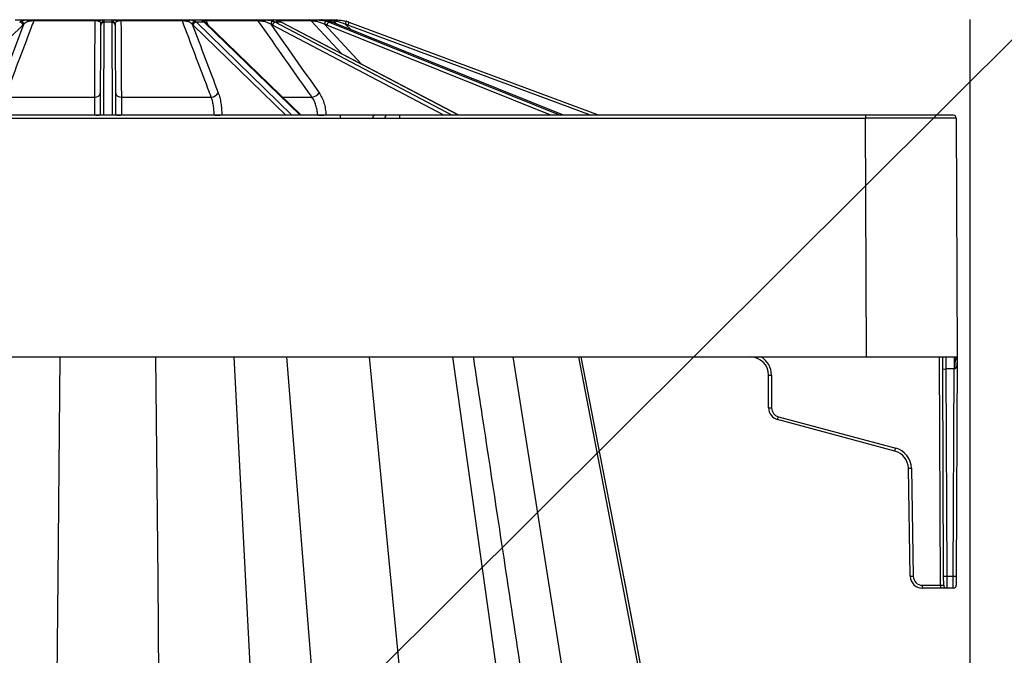
# Model space of a CAD drawing. Units: inches. Extents: x 7170 to 57908, y -7170 to 43748.
# Drawn here: x 36163 to 36483, y 999 to 1206 of the extents above; entities that cross this region are included whole.
import ezdxf
from ezdxf import colors
from ezdxf.entities.mleader import LeaderData, LeaderLine
from ezdxf.math import Vec2, Vec3

# ---------------------------------------------------------------- set-up
doc = ezdxf.new("R2010")
doc.units = ezdxf.units.IN
doc.header["$LTSCALE"] = 0.25
doc.header["$MEASUREMENT"] = 0
doc.layers.add('300', color=7, linetype='Continuous')
doc.layers.add('Text', color=7, linetype='Continuous')
doc.layers.add('Dims', color=7, linetype='Continuous', lineweight=30)
doc.layers.add('Geotextile', color=7, linetype='Continuous', true_color=0x3e5d76)
doc.styles.add('Annotative', font='arial.ttf', dxfattribs={"height": 0.09375})
doc.styles.get("Standard").update_dxf_attribs({"font": 'arial.ttf'})
doc.dimstyles.new('FABS Annotative', dxfattribs={"dimscale": 128, "dimtxt": 0.09375, "dimasz": 0.09375, "dimexe": 0.09375, "dimexo": 0.09375, "dimgap": 0.09375, "dimtad": 0, "dimdec": 3, "dimzin": 3, "dimdsep": 46, "dimlunit": 5, "dimtxsty": 'Annotative', "dimcen": 0, "dimdle": 0.125, "dimclrd": 256, "dimclre": 256, "dimclrt": 256, "dimazin": 2, "dimtfac": 1, "dimtdec": 3, "dimtofl": 0, "dimtmove": 0, "dimatfit": 3, "dimfxl": 1, "dimfrac": 2, "dimtolj": 1, "dimtzin": 0, "dimlwd": -1, "dimlwe": -1, "dimarcsym": 2})

# ---------------------------------------------------------------- blocks, each defined once
blk = doc.blocks.new('*D197')
at = {"layer": 'Defpoints', "color": 0, "transparency": 16777216}
for p in [(7765.03, 6667.32), (56379.77, 6667.32), (56360.72, -7170.21)]:
    blk.add_point(p, dxfattribs=at)
at = {"layer": 'Dims', "transparency": 16777216}
for p, q in [((7766.53, 6667.32), (56381.27, 6667.32)), ((56379.77, 6665.82), (56379.77, -245.07)), ((56379.77, -7168.71), (56379.77, -257.81)), ((56362.22, -7170.21), (56381.27, -7170.21))]:
    blk.add_line(p, q, dxfattribs=at)
for points in [[(56379.52, 6665.82), (56380.02, 6665.82), (56379.77, 6667.32)], [(56379.52, -7168.71), (56380.02, -7168.71), (56379.77, -7170.21)]]:
    blk.add_solid(points, dxfattribs=at)
at = {"layer": 'Dims', "transparency": 16777216, "insert": (56379.77, -251.44), "char_height": 1.5, "attachment_point": 5, "rotation": 90, "style": 'Annotative'}
blk.add_mtext('\\A1;13837 1/2"', dxfattribs=at)

msp = doc.modelspace()

# ---------------------------------------------------------------- linework, layer by layer
at = {"layer": '300'}
for p, q in [((36163.7411, 1204.2213), (36133.6129, 1174.8679)), ((36155.5844, 1182.1216), (36164.0661, 1204.4982)), ((36161.2335, 1205.879), (36164.8233, 1205.879)), ((36187.2718, 1205.5906), (36167.2822, 1205.5906)), ((36167.5114, 1205.879), (36187.3116, 1205.879)), ((36189.0209, 1174.8679), (36189.149, 1204.2213)), ((36189.149, 1204.2213), (36189.1502, 1204.4982)), ((36189.5394, 1205.879), (36193.4248, 1205.879)), ((36190.1334, 1205.1399), (36190.0014, 1174.8679)), ((36190.1347, 1205.442), (36190.1334, 1205.1399)), ((36192.8307, 1205.1399), (36190.1334, 1205.1399)), ((36192.8307, 1205.1399), (36192.8295, 1205.442)), ((36192.9628, 1174.8679), (36192.8307, 1205.1399)), ((36193.814, 1204.4982), (36193.8152, 1204.2213)), ((36193.8152, 1204.2213), (36193.9433, 1174.8679)), ((36195.6525, 1205.879), (36215.4528, 1205.879)), ((36215.682, 1205.5906), (36195.6924, 1205.5906)), ((36218.1409, 1205.879), (36221.7306, 1205.879)), ((36249.3513, 1174.8679), (36219.2231, 1204.2213)), ((36220.2638, 1205.1399), (36251.3349, 1174.8679)), ((36222.7557, 1205.1399), (36220.2638, 1205.1399)), ((36254.0709, 1174.8679), (36222.7557, 1205.1399)), ((36223.1588, 1205.879), (36239.9447, 1205.879)), ((36254.4015, 1174.8679), (36223.3088, 1204.9248)), ((36240.4079, 1205.5906), (36223.4616, 1205.5906)), ((36223.4616, 1205.5906), (36223.9669, 1204.2887)), ((36242.6839, 1205.879), (36245.4314, 1205.879)), ((36300.8717, 1174.8679), (36245.0738, 1204.2213)), ((36246.0123, 1205.1399), (36303.5563, 1174.8679)), ((36247.9196, 1205.1399), (36246.0123, 1205.1399)), ((36246.2029, 1205.879), (36257.0585, 1205.879)), ((36257.6854, 1205.5906), (36246.3622, 1205.5906)), ((36305.6504, 1174.8679), (36247.9196, 1205.1399)), ((36305.768, 1174.8679), (36248.1344, 1205.0889)), ((36267.5402, 1194.9132), (36257.6854, 1205.5906)), ((36259.4319, 1205.879), (36260.9188, 1205.879)), ((36261.8141, 1205.879), (36264.189, 1205.879)), ((36261.9791, 1204.4982), (36273.9115, 1191.5723)), ((36335.7385, 1174.8679), (36262.7657, 1204.2213)), ((36264.884, 1205.5906), (36263.1354, 1205.5906)), ((36263.4591, 1205.1399), (36338.7155, 1174.8679)), ((36264.4913, 1205.1399), (36263.4591, 1205.1399)), ((36339.8488, 1174.8679), (36264.4913, 1205.1399)), ((36264.4913, 1205.1399), (36264.5417, 1205.1306)), ((36339.8758, 1174.8679), (36264.5417, 1205.1306)), ((36265.8848, 1204.591), (36264.884, 1205.5906)), ((36268.7534, 1204.4982), (36270.5273, 1202.726)), ((36348.6436, 1174.8679), (36269.6054, 1204.2213)), ((36269.9481, 1205.1399), (36351.4597, 1174.8679)), ((36157.8791, 1180.7379), (36187.145, 1180.7379)), ((36195.8192, 1180.7379), (36225.0851, 1180.7379)), ((36248.3293, 1180.7379), (36257.9095, 1180.7379)), ((36466.7965, 1174.8679), (35286.1019, 1174.8679)), ((36228.5483, 1174.9281), (36228.5489, 1174.8679)), ((36262.4325, 1174.9281), (36262.4338, 1174.8679)), ((36267.1237, 1174.8679), (36267.1237, 1173.8878)), ((36286.4489, 1174.8679), (36286.4489, 1173.8878)), ((36438.2469, 1174.8679), (36438.2469, 1173.8878)), ((35314.6515, 1173.8878), (36438.2469, 1173.8878)), ((36438.5863, 1096.1097), (36438.2469, 1173.8878)), ((36467.781, 1173.8878), (36468.1204, 1096.1097)), ((35284.778, 1096.1097), (36468.1204, 1096.1097)), ((36175.2054, 1023.9948), (36175.8865, 1096.1097)), ((36207.7588, 1023.9948), (36207.0777, 1096.1097)), ((36239.5625, 960.2003), (36232.5804, 1096.1097)), ((36260.5955, 960.2003), (36249.6706, 1096.1097)), ((36293.6407, 920.8209), (36276.6829, 1096.1097)), ((36328.256, 921.6137), (36303.7647, 1096.1097)), ((36351.1749, 920.8209), (36323.4586, 1096.1097)), ((36378.3187, 921.6137), (36344.863, 1096.1097)), ((36359.5672, 1023.9948), (36345.6443, 1096.1097)), ((36359.5672, 1023.9948), (36345.6444, 1096.1097)), ((36462.7097, 1021.7773), (36462.3853, 1096.1097)), ((36463.3869, 1092.189), (36463.3698, 1096.1097)), ((36464.35, 1096.1097), (36464.3714, 1092.189)), ((36467.1188, 1096.1097), (36467.1188, 1092.189)), ((36468.1204, 1096.1097), (36467.8089, 1024.7179)), ((36463.6813, 1024.7179), (36463.3869, 1092.189)), ((36467.1188, 1092.189), (36464.3714, 1092.189)), ((36464.3714, 1092.189), (36464.6658, 1024.7179)), ((36466.8244, 1024.7179), (36467.1188, 1092.189)), ((36406.663, 1079.4974), (36406.6162, 1090.2286)), ((36407.6006, 1090.2286), (36407.6474, 1079.4974)), ((36447.8018, 1065.4698), (36409.5816, 1075.7108)), ((36409.8364, 1076.6575), (36448.0566, 1066.4164)), ((36452.7934, 1024.6663), (36452.179, 1059.8673)), ((36453.1633, 1059.8802), (36453.7777, 1024.6792)), ((36174.6029, 960.2003), (36175.2054, 1023.9948)), ((36208.3613, 960.2003), (36207.7588, 1023.9948)), ((36379.486, 920.8209), (36359.5623, 1024.0176)), ((36379.4866, 920.8209), (36359.5672, 1023.9948)), ((36379.4866, 920.8209), (36359.5672, 1023.9948)), ((36463.6941, 1021.7773), (36463.6813, 1024.7179)), ((36464.6658, 1024.7179), (36466.8244, 1024.7179)), ((36464.6658, 1024.7179), (36464.6786, 1020.7972)), ((36466.8116, 1020.7972), (36466.8244, 1024.7179)), ((36467.8089, 1024.7179), (36467.796, 1021.7773)), ((36456.7307, 1021.7773), (36462.7097, 1021.7773)), ((36456.7307, 1021.7773), (36456.7307, 1020.7972)), ((36466.8116, 1020.7972), (36456.7307, 1020.7972)), ((36462.7097, 1021.7773), (36462.7097, 1020.7972))]:
    msp.add_line(p, q, dxfattribs=at)
at = {"layer": '300', "flags": 128}
msp.add_lwpolyline([(36247.9196, 1205.1399), (36248.0502, 1205.1224), (36248.1344, 1205.0889)], dxfattribs=at)
at = {"layer": '300'}
for centre, radius, start, end in [((36162.6675, 1204.0538), 1.0867, 8.870822, 88.26115), ((36163.0158, 1204.3865), 1.0562, 6.070263, 87.872666), ((36164.7175, 1205.2093), 0.678, 9.219728, 81.022791), ((36167.6266, 1205.5522), 0.3465, 109.425161, 173.631018), ((36188.0521, 1205.6297), 0.7813, 161.392052, 182.865297), ((36189.5677, 1205.0117), 0.8678, 91.870465, 159.337525), ((36190.1032, 1204.1855), 0.9549, 88.18425, 177.850672), ((36190.1165, 1204.4755), 0.9666, 88.925327, 178.656036), ((36192.8477, 1204.4755), 0.9666, 1.343964, 91.074673), ((36192.861, 1204.1855), 0.9549, 2.149328, 91.81575), ((36193.3965, 1205.0117), 0.8678, 20.662475, 88.129535), ((36194.9121, 1205.6297), 0.7813, 357.134703, 18.607948), ((36215.3376, 1205.5522), 0.3465, 6.368982, 70.574839), ((36218.2467, 1205.2093), 0.678, 98.977209, 170.780272), ((36219.9484, 1204.3865), 1.0562, 92.127334, 173.929737), ((36220.2967, 1204.0538), 1.0867, 91.73885, 171.129178), ((36221.7304, 1204.9022), 0.9767, 53.1813, 89.982855), ((36222.4052, 1204.635), 0.807, 54.192663, 90.442482), ((36222.7691, 1204.3555), 0.7845, 46.527399, 90.974968), ((36223.0795, 1205.4926), 0.3945, 14.396099, 78.403227), ((36239.9091, 1205.3055), 0.5746, 29.753183, 86.446168), ((36243.0385, 1205.3766), 0.6149, 125.210455, 185.47766), ((36245.5476, 1204.3769), 1.0822, 100.200429, 173.563648), ((36246.2044, 1204.0049), 1.1511, 99.607816, 169.165006), ((36257.0496, 1205.0341), 0.845, 41.200471, 89.393923), ((36258.3048, 1205.4157), 1.2187, 355.397911, 22.345324), ((36260.2456, 1204.9744), 0.9046, 42.939215, 89.690856), ((36263.1792, 1204.3842), 1.2055, 118.66459, 174.574383), ((36264.0439, 1203.9775), 1.3012, 116.705779, 169.199994), ((36264.1888, 1204.8969), 0.9821, 44.941574, 89.991848), ((36265.6504, 1205.3036), 0.6043, 1.354388, 72.196766), ((36469.259, 1148.6453), 208.1395, 164.164419, 164.434284), ((36265.8352, 1194.0696), 10.8293, 69.625895, 74.367004), ((36265.8352, 1194.0653), 11.8137, 69.625895, 74.367004), ((36420.7393, 1148.3536), 161.1294, 159.364182, 159.71282), ((36187.3509, 1182.4607), 1.7351, 263.1831, 348.728397), ((36195.6132, 1182.4607), 1.7351, 191.271603, 276.8169), ((36225.0975, 1183.3119), 2.574, 269.724407, 332.455886), ((36257.512, 1184.0654), 3.3512, 276.811278, 324.545594), ((36187.7865, 1186.6667), 11.8033, 268.395367, 276.004322), ((36195.1777, 1186.6667), 11.8033, 263.995678, 271.604633), ((36226.4959, 1209.7882), 34.9205, 269.785711, 273.369502), ((36259.7144, 1235.8219), 60.9545, 270.234597, 272.55584), ((36278.5718, 1173.9456), 0.925, 94.379249, 183.586449), ((36282.5505, 1173.9456), 0.925, 94.379249, 183.586449), ((36466.7965, 1173.8835), 0.9845, 0.25, 90), ((36400.7093, 1090.2028), 5.9069, 0.25, 90), ((36400.7093, 1090.1986), 6.8913, 0.25, 59.066688), ((36463.8791, 1148.5963), 56.4095, 269.500025, 270.499975), ((36407.1084, 1146.6359), 56.4095, 269.500025, 270.499975), ((36407.1552, 1135.9047), 56.4095, 269.500025, 270.499975), ((36410.6009, 1079.5146), 3.9379, 180.25, 255), ((36410.6009, 1079.5103), 2.9534, 180.25, 255), ((36200.4527, 1132.5087), 216.7047, 344.805424, 345.064619), ((36238.6729, 1122.2676), 216.7047, 344.805424, 345.064619), ((36446.273, 1059.7642), 5.9069, 1, 75), ((36446.273, 1059.7599), 6.8913, 1, 75), ((36451.9327, 1116.2799), 56.4132, 270.250108, 271.249935), ((36452.5472, 1081.079), 56.4132, 270.250108, 271.249935), ((36456.7307, 1024.7351), 3.9379, 181, 270), ((36456.7307, 1024.7308), 2.9534, 181, 270), ((36464.1735, 1081.1252), 56.4095, 269.500025, 270.499975), ((36467.3166, 1081.1252), 56.4095, 269.500025, 270.499975), ((36464.6786, 1021.7816), 0.9845, 180.25, 270), ((36466.8116, 1021.7816), 0.9845, 270, 359.75)]:
    msp.add_arc(centre, radius, start, end, dxfattribs=at)
for centre, major_axis, ratio, start_param, end_param in [((36164.3153, 1194.0653), (-0.0511, 11.8137), 0.38267731, 0.27119053, 0.3539385), ((36165.2248, 1194.0696), (-0.0511, 10.8292), 0.38267615, 0.27103993, 0.3537879), ((36217.7393, 1194.0696), (0.0511, 10.8292), 0.38267615, 5.92939741, 6.01214538), ((36218.6489, 1194.0653), (0.0511, 11.8137), 0.38267731, 5.92924681, 6.01199477), ((36221.2227, 1194.0653), (-0.0511, 11.8137), 0.38267731, 5.92593338, 6.00868135), ((36242.3766, 1194.0696), (0.0668, 10.8292), 0.70709332, 5.93195325, 6.01470122), ((36243.0727, 1194.0653), (0.0668, 11.8136), 0.70709547, 5.93158968, 6.01433765), ((36245.0426, 1194.0653), (-0.0668, 11.8136), 0.70709547, 5.9235905, 6.00633847), ((36259.2656, 1194.0696), (0.1235, 10.8287), 0.92386195, 5.9381224, 6.02087036), ((36259.6423, 1194.0653), (0.1235, 11.8132), 0.92386475, 5.93724496, 6.01999293), ((36260.7084, 1194.0653), (-0.1235, 11.8132), 0.92386475, 5.91793523, 6.00068319), ((36438.2464, 1173.8835), (29.5346, 0.0043), 0.00014544, 0, 1.5707779), ((36467.1187, 1092.1718), (0.9846, 0.0172), 0.01744477, 1.36549377, 1.57039658), ((36462.7096, 1021.7816), (0.9845, -0.0043), 0.00436294, 4.71244609, 6.28322338)]:
    msp.add_ellipse(centre, major_axis=major_axis, ratio=ratio, start_param=start_param, end_param=end_param, dxfattribs=at)
for points, knots in [([(36167.2822, 1205.5906), (36166.9677, 1204.7592), (36166.6532, 1203.9278), (36166.3387, 1203.0963), (36164.9352, 1199.3859), (36163.5313, 1195.6753), (36162.1272, 1191.9644), (36160.7113, 1188.2224), (36159.2953, 1184.4802), (36157.8791, 1180.7379)], [0.0002072473, 0.0002072473, 0.0002072473, 0.0002072473, 0.002, 0.002, 0.002, 0.0100000001, 0.0100000001, 0.0100000001, 0.018066977, 0.018066977, 0.018066977, 0.018066977]), ([(36163.055, 1205.442), (36163.2584, 1205.5911), (36163.4918, 1205.7015), (36164.0706, 1205.8469), (36164.4058, 1205.879), (36164.8233, 1205.879)], [0, 0, 0, 0, 0.5, 0.5, 1, 1, 1, 1]), ([(36165.3867, 1205.3179), (36165.0698, 1205.2365), (36164.8231, 1205.1252), (36164.3961, 1204.8471), (36164.2215, 1204.6836), (36164.0661, 1204.4982)], [0, 0, 0, 0, 0.5, 0.5, 1, 1, 1, 1]), ([(36164.8233, 1205.879), (36165.0109, 1205.879), (36165.2087, 1205.879), (36165.6279, 1205.879), (36165.852, 1205.879), (36166.55, 1205.879), (36167.0497, 1205.879), (36167.5114, 1205.879)], [0, 0, 0, 0, 0.25, 0.25, 0.5, 0.5, 1, 1, 1, 1]), ([(36167.2822, 1205.5906), (36167.1106, 1205.5883), (36166.9304, 1205.5771), (36166.5732, 1205.5425), (36166.4043, 1205.5201), (36165.918, 1205.4432), (36165.6384, 1205.3825), (36165.3867, 1205.3179)], [0, 0, 0, 0, 0.25, 0.25, 0.5, 0.5, 1, 1, 1, 1]), ([(36187.145, 1180.7379), (36187.1496, 1181.6657), (36187.1541, 1182.5935), (36187.1587, 1183.5213), (36187.1771, 1187.2325), (36187.1957, 1190.9435), (36187.2147, 1194.6543), (36187.2333, 1198.3), (36187.2523, 1201.9455), (36187.2718, 1205.5906)], [0, 0, 0, 0, 0.002, 0.002, 0.002, 0.01, 0.01, 0.01, 0.0178597297, 0.0178597297, 0.0178597297, 0.0178597297]), ([(36188.7557, 1205.3179), (36188.6866, 1205.3502), (36188.6074, 1205.3813), (36188.4235, 1205.4406), (36188.3175, 1205.4691), (36188.0745, 1205.5201), (36187.9379, 1205.5425), (36187.6248, 1205.577), (36187.4522, 1205.5883), (36187.2718, 1205.5906)], [0, 0, 0, 0, 0.25, 0.25, 0.5, 0.5, 0.75, 0.75, 1, 1, 1, 1]), ([(36187.3116, 1205.879), (36187.5556, 1205.879), (36187.7889, 1205.879), (36188.2368, 1205.879), (36188.4456, 1205.879), (36188.8231, 1205.879), (36188.9945, 1205.879), (36189.2941, 1205.879), (36189.4248, 1205.879), (36189.5394, 1205.879)], [0, 0, 0, 0, 0.25, 0.25, 0.5, 0.5, 0.75, 0.75, 1, 1, 1, 1]), ([(36189.1502, 1204.4982), (36189.151, 1204.6836), (36189.134, 1204.8465), (36189.0234, 1205.1226), (36188.9301, 1205.2364), (36188.7557, 1205.3179)], [0, 0, 0, 0, 0.5, 0.5, 1, 1, 1, 1]), ([(36189.5394, 1205.879), (36189.7849, 1205.879), (36189.9313, 1205.8452), (36190.1054, 1205.7008), (36190.1353, 1205.5912), (36190.1347, 1205.442)], [0, 0, 0, 0, 0.5, 0.5, 1, 1, 1, 1]), ([(36192.8295, 1205.442), (36192.8289, 1205.5911), (36192.8584, 1205.7015), (36193.036, 1205.8469), (36193.1798, 1205.879), (36193.4248, 1205.879)], [0, 0, 0, 0, 0.5, 0.5, 1, 1, 1, 1]), ([(36193.4248, 1205.879), (36193.5394, 1205.879), (36193.67, 1205.879), (36193.9686, 1205.879), (36194.1388, 1205.879), (36194.7071, 1205.879), (36195.1645, 1205.879), (36195.6525, 1205.879)], [0, 0, 0, 0, 0.25, 0.25, 0.5, 0.5, 1, 1, 1, 1]), ([(36194.2085, 1205.3179), (36194.0342, 1205.2365), (36193.9422, 1205.1252), (36193.8301, 1204.8471), (36193.8132, 1204.6836), (36193.814, 1204.4982)], [0, 0, 0, 0, 0.5, 0.5, 1, 1, 1, 1]), ([(36195.6924, 1205.5906), (36195.5119, 1205.5883), (36195.3402, 1205.5771), (36195.0259, 1205.5425), (36194.8897, 1205.5201), (36194.5232, 1205.4432), (36194.3468, 1205.3825), (36194.2085, 1205.3179)], [0, 0, 0, 0, 0.25, 0.25, 0.5, 0.5, 1, 1, 1, 1]), ([(36195.6924, 1205.5906), (36195.6969, 1204.7592), (36195.7013, 1203.9278), (36195.7057, 1203.0963), (36195.7253, 1199.3859), (36195.7444, 1195.6753), (36195.7632, 1191.9644), (36195.7822, 1188.2224), (36195.8008, 1184.4802), (36195.8192, 1180.7379)], [0.0002072473, 0.0002072473, 0.0002072473, 0.0002072473, 0.002, 0.002, 0.002, 0.0100000001, 0.0100000001, 0.0100000001, 0.018066977, 0.018066977, 0.018066977, 0.018066977]), ([(36215.4528, 1205.879), (36215.6836, 1205.879), (36215.9204, 1205.879), (36216.4045, 1205.879), (36216.6458, 1205.879), (36217.1094, 1205.879), (36217.3348, 1205.879), (36217.7552, 1205.879), (36217.9532, 1205.879), (36218.1409, 1205.879)], [0, 0, 0, 0, 0.25, 0.25, 0.5, 0.5, 0.75, 0.75, 1, 1, 1, 1]), ([(36225.0851, 1180.7379), (36224.734, 1181.6657), (36224.3829, 1182.5935), (36224.0318, 1183.5213), (36222.6274, 1187.2325), (36221.2232, 1190.9435), (36219.8192, 1194.6543), (36218.4399, 1198.3), (36217.0607, 1201.9455), (36215.682, 1205.5906)], [0, 0, 0, 0, 0.002, 0.002, 0.002, 0.01, 0.01, 0.01, 0.0178597297, 0.0178597297, 0.0178597297, 0.0178597297]), ([(36217.5774, 1205.3179), (36217.4516, 1205.3502), (36217.3188, 1205.3813), (36217.0351, 1205.4406), (36216.8824, 1205.4691), (36216.56, 1205.5201), (36216.3906, 1205.5425), (36216.0348, 1205.577), (36215.8535, 1205.5883), (36215.682, 1205.5906)], [0, 0, 0, 0, 0.25, 0.25, 0.5, 0.5, 0.75, 0.75, 1, 1, 1, 1]), ([(36218.8981, 1204.4982), (36218.7427, 1204.6836), (36218.5685, 1204.8465), (36218.1456, 1205.1226), (36217.8948, 1205.2364), (36217.5774, 1205.3179)], [0, 0, 0, 0, 0.5, 0.5, 1, 1, 1, 1]), ([(36218.1409, 1205.879), (36218.5594, 1205.879), (36218.9022, 1205.8452), (36219.4729, 1205.7008), (36219.7057, 1205.5912), (36219.9092, 1205.442)], [0, 0, 0, 0, 0.5, 0.5, 1, 1, 1, 1]), ([(36222.3989, 1205.442), (36222.1945, 1205.5911), (36222.0156, 1205.7015), (36221.7649, 1205.8469), (36221.6954, 1205.879), (36221.7306, 1205.879)], [0, 0, 0, 0, 0.5, 0.5, 1, 1, 1, 1]), ([(36221.7306, 1205.879), (36221.7546, 1205.879), (36221.7981, 1205.879), (36221.9307, 1205.879), (36222.0212, 1205.879), (36222.3733, 1205.879), (36222.7186, 1205.879), (36223.1588, 1205.879)], [0, 0, 0, 0, 0.25, 0.25, 0.5, 0.5, 1, 1, 1, 1]), ([(36222.8503, 1205.2958), (36222.8099, 1205.3295), (36222.6014, 1205.5031), (36222.4188, 1205.5951), (36222.2929, 1205.6763), (36222.2981, 1205.6728), (36222.2992, 1205.672)], [0, 0, 0, 0, 0.1383903, 0.71400836, 0.93983729, 1, 1, 1, 1]), ([(36223.4616, 1205.5906), (36223.2997, 1205.5883), (36223.1627, 1205.5771), (36222.939, 1205.5425), (36222.8564, 1205.5201), (36222.6655, 1205.4432), (36222.619, 1205.3825), (36222.6151, 1205.3179)], [0, 0, 0, 0, 0.25, 0.25, 0.5, 0.5, 1, 1, 1, 1]), ([(36223.3088, 1204.9248), (36223.2743, 1204.9577), (36223.1356, 1205.0897), (36222.9881, 1205.2038), (36222.8774, 1205.2894)], [0, 0, 0, 0, 0.24917091, 1, 1, 1, 1]), ([(36239.9447, 1205.879), (36240.1271, 1205.879), (36240.3313, 1205.879), (36240.7779, 1205.879), (36241.0151, 1205.879), (36241.4941, 1205.879), (36241.7393, 1205.879), (36242.2164, 1205.879), (36242.4516, 1205.879), (36242.6839, 1205.879)], [0, 0, 0, 0, 0.25, 0.25, 0.5, 0.5, 0.75, 0.75, 1, 1, 1, 1]), ([(36257.9095, 1180.7379), (36257.2562, 1181.6657), (36256.6028, 1182.5935), (36255.9495, 1183.5213), (36253.3362, 1187.2325), (36250.7229, 1190.9435), (36248.1097, 1194.6543), (36245.5424, 1198.3), (36242.9751, 1201.9455), (36240.4079, 1205.5906)], [0, 0, 0, 0, 0.002, 0.002, 0.002, 0.01, 0.01, 0.01, 0.0178597297, 0.0178597297, 0.0178597297, 0.0178597297]), ([(36242.4264, 1205.3179), (36242.2631, 1205.3502), (36242.0967, 1205.3813), (36241.7564, 1205.4406), (36241.5803, 1205.4691), (36241.2276, 1205.5201), (36241.0511, 1205.5425), (36240.7068, 1205.577), (36240.5445, 1205.5883), (36240.4079, 1205.5906)], [0, 0, 0, 0, 0.25, 0.25, 0.5, 0.5, 0.75, 0.75, 1, 1, 1, 1]), ([(36244.4722, 1204.4982), (36244.1843, 1204.6836), (36243.8794, 1204.8465), (36243.2084, 1205.1226), (36242.8383, 1205.2364), (36242.4264, 1205.3179)], [0, 0, 0, 0, 0.5, 0.5, 1, 1, 1, 1]), ([(36242.6839, 1205.879), (36243.2115, 1205.879), (36243.6987, 1205.8452), (36244.5791, 1205.7008), (36244.9793, 1205.5912), (36245.356, 1205.442)], [0, 0, 0, 0, 0.5, 0.5, 1, 1, 1, 1]), ([(36247.2615, 1205.442), (36246.8843, 1205.5911), (36246.5243, 1205.7015), (36245.8834, 1205.8469), (36245.6113, 1205.879), (36245.4314, 1205.879)], [0, 0, 0, 0, 0.5, 0.5, 1, 1, 1, 1]), ([(36257.0585, 1205.879), (36257.1648, 1205.879), (36257.3054, 1205.879), (36257.6465, 1205.879), (36257.8434, 1205.879), (36258.2649, 1205.879), (36258.4925, 1205.879), (36258.9539, 1205.879), (36259.1904, 1205.879), (36259.4319, 1205.879)], [0, 0, 0, 0, 0.25, 0.25, 0.5, 0.5, 0.75, 0.75, 1, 1, 1, 1]), ([(36259.5195, 1205.3179), (36259.3435, 1205.3502), (36259.1691, 1205.3813), (36258.8239, 1205.4406), (36258.6512, 1205.4691), (36258.3219, 1205.5201), (36258.1652, 1205.5425), (36257.8848, 1205.577), (36257.7662, 1205.5883), (36257.6854, 1205.5906)], [0, 0, 0, 0, 0.25, 0.25, 0.5, 0.5, 0.75, 0.75, 1, 1, 1, 1]), ([(36259.4319, 1205.879), (36259.9884, 1205.879), (36260.5457, 1205.8452), (36261.6017, 1205.7008), (36262.1085, 1205.5912), (36262.6009, 1205.442)], [0, 0, 0, 0, 0.5, 0.5, 1, 1, 1, 1]), ([(36261.9791, 1204.4982), (36261.6024, 1204.6836), (36261.2132, 1204.8465), (36260.3964, 1205.1226), (36259.9633, 1205.2364), (36259.5195, 1205.3179)], [0, 0, 0, 0, 0.5, 0.5, 1, 1, 1, 1]), ([(36263.6322, 1205.442), (36263.1396, 1205.5911), (36262.6533, 1205.7015), (36261.7199, 1205.8469), (36261.2865, 1205.879), (36260.9188, 1205.879)], [0, 0, 0, 0, 0.5, 0.5, 1, 1, 1, 1]), ([(36264.189, 1205.879), (36264.203, 1205.879), (36264.2585, 1205.879), (36264.4422, 1205.879), (36264.5688, 1205.879), (36264.8687, 1205.879), (36265.0441, 1205.879), (36265.4193, 1205.879), (36265.6212, 1205.879), (36265.8352, 1205.879)], [0, 0, 0, 0, 0.25, 0.25, 0.5, 0.5, 0.75, 0.75, 1, 1, 1, 1]), ([(36266.2546, 1205.3179), (36266.0927, 1205.3502), (36265.9367, 1205.3813), (36265.6392, 1205.4406), (36265.4962, 1205.4691), (36265.2405, 1205.5201), (36265.1274, 1205.5425), (36264.9536, 1205.577), (36264.8967, 1205.5883), (36264.884, 1205.5906)], [0, 0, 0, 0, 0.25, 0.25, 0.5, 0.5, 0.75, 0.75, 1, 1, 1, 1]), ([(36265.8352, 1205.879), (36266.3357, 1205.879), (36266.8784, 1205.8452), (36267.9492, 1205.7008), (36268.4854, 1205.5912), (36269.0187, 1205.442)], [0, 0, 0, 0, 0.5, 0.5, 1, 1, 1, 1]), ([(36268.7534, 1204.4982), (36268.3453, 1204.6836), (36267.9311, 1204.8465), (36267.0929, 1205.1226), (36266.6627, 1205.2364), (36266.2546, 1205.3179)], [0, 0, 0, 0, 0.5, 0.5, 1, 1, 1, 1]), ([(36187.1369, 1174.8679), (36187.1397, 1175.4186), (36187.1419, 1175.9666), (36187.1454, 1177.0276), (36187.1466, 1177.5441), (36187.148, 1178.5487), (36187.1482, 1179.0312), (36187.1474, 1179.9288), (36187.1465, 1180.3485), (36187.145, 1180.7379)], [0, 0, 0, 0, 0.25, 0.25, 0.5, 0.5, 0.75, 0.75, 1, 1, 1, 1]), ([(36195.8192, 1180.7379), (36195.8177, 1180.3485), (36195.8167, 1179.9288), (36195.816, 1179.0312), (36195.8162, 1178.5487), (36195.8176, 1177.5441), (36195.8188, 1177.0276), (36195.8223, 1175.9666), (36195.8245, 1175.4186), (36195.8272, 1174.8679)], [0, 0, 0, 0, 0.25, 0.25, 0.5, 0.5, 0.75, 0.75, 1, 1, 1, 1]), ([(36226.0552, 1174.8679), (36226.0504, 1175.4186), (36226.025, 1175.9666), (36225.936, 1177.0276), (36225.8724, 1177.5441), (36225.7064, 1178.5487), (36225.6044, 1179.0312), (36225.3694, 1179.9288), (36225.2357, 1180.3485), (36225.0851, 1180.7379)], [0, 0, 0, 0, 0.25, 0.25, 0.5, 0.5, 0.75, 0.75, 1, 1, 1, 1]), ([(36227.3797, 1182.1216), (36227.5606, 1181.6443), (36227.7212, 1181.13), (36228.0038, 1180.0299), (36228.1266, 1179.4386), (36228.3266, 1178.2075), (36228.4034, 1177.5745), (36228.5111, 1176.2744), (36228.5421, 1175.6028), (36228.5483, 1174.9281)], [0, 0, 0, 0, 0.25, 0.25, 0.5, 0.5, 0.75, 0.75, 1, 1, 1, 1]), ([(36259.71, 1174.8679), (36259.6984, 1175.4186), (36259.6493, 1175.9666), (36259.4813, 1177.0276), (36259.3626, 1177.5441), (36259.0544, 1178.5487), (36258.8657, 1179.0312), (36258.4323, 1179.9288), (36258.1862, 1180.3485), (36257.9095, 1180.7379)], [0, 0, 0, 0, 0.25, 0.25, 0.5, 0.5, 0.75, 0.75, 1, 1, 1, 1]), ([(36260.2419, 1182.1216), (36260.5781, 1181.6443), (36260.8772, 1181.13), (36261.4041, 1180.0299), (36261.6335, 1179.4386), (36262.0086, 1178.2075), (36262.1531, 1177.5745), (36262.3579, 1176.2744), (36262.418, 1175.6028), (36262.4325, 1174.9281)], [0, 0, 0, 0, 0.25, 0.25, 0.5, 0.5, 0.75, 0.75, 1, 1, 1, 1]), ([(36321.4771, 1023.9947), (36318.7799, 1041.7533), (36315.1289, 1065.7919), (36311.4782, 1089.8298), (36310.5244, 1096.1097)], [0, 0, 0, 0, 0.503444547, 0.681482295, 0.681482295, 0.681482295, 0.681482295]), ([(36467.3191, 1092.1921), (36467.3197, 1092.7059), (36467.3409, 1093.2189), (36467.4217, 1094.1668), (36467.4811, 1094.6011), (36467.6294, 1095.3259), (36467.7181, 1095.6159), (36467.9113, 1096.0079), (36468.0158, 1096.1097), (36468.1204, 1096.1097)], [0, 0, 0, 0, 0.25, 0.25, 0.5, 0.5, 0.75, 0.75, 1, 1, 1, 1]), ([(36468.0794, 1094.9401), (36468.0672, 1094.7773), (36468.0443, 1094.474), (36467.9765, 1093.8797), (36467.8895, 1093.3484), (36467.7767, 1092.9094), (36467.7116, 1092.7092), (36467.6524, 1092.5573), (36467.5866, 1092.4214), (36467.5155, 1092.3134), (36467.4475, 1092.2435), (36467.385, 1092.2014), (36467.34, 1092.1951), (36467.3191, 1092.1921)], [0, 0, 0, 0, 0.16584976, 0.30898662, 0.6078836, 0.71232749, 0.77028006, 0.82259256, 0.87870326, 0.92462125, 0.95426043, 0.97876944, 1, 1, 1, 1]), ([(36468.0794, 1094.9401), (36468.0925, 1095.1347), (36468.1022, 1095.3295), (36468.1157, 1095.7194), (36468.1195, 1095.9119), (36468.1204, 1096.1097)], [0, 0, 0, 0, 0.5, 0.5, 1, 1, 1, 1]), ([(36337.1488, 920.8209), (36335.9866, 928.4718), (36330.7601, 962.8816), (36325.5345, 997.2869), (36321.4708, 1024.0422)], [0, 0, 0, 0, 0.22234822, 1, 1, 1, 1])]:
    msp.add_open_spline(points, degree=3, knots=knots, dxfattribs=at)
for points in [[(36218.8981, 1204.4982), (36221.7258, 1197.0404), (36224.5529, 1189.5813), (36227.3797, 1182.1216)], [(36244.4722, 1204.4982), (36249.7296, 1197.0404), (36254.9859, 1189.5813), (36260.2419, 1182.1216)], [(36468.0794, 1094.9401), (36467.9902, 1095.3386), (36468.0044, 1095.7442), (36468.1204, 1096.1097)]]:
    msp.add_open_spline(points, degree=3, dxfattribs=at)
at = {"layer": 'Geotextile', "lineweight": 30}
msp.add_line((36472.2567, 1206.0406), (36472.2567, 831.2226), dxfattribs=at)

# ---------------------------------------------------------------- dimensions: what is measured, and where the dimension line sits
at = {"layer": 'Dims'}
dim = msp.add_linear_dim(base=(56379.7686788258, 6667.3235812878), p1=(56360.7153253097, -7170.2129154399), p2=(7765.0251480094, 6667.3235812878), angle=90, dimstyle='FABS Annotative', override={"dimpost": '"'}, dxfattribs=at)
dim.commit()
dim.dimension.update_dxf_attribs({"geometry": '*D197', "text_midpoint": (56379.7686788258, -251.444667076)})

# ---------------------------------------------------------------- leaders
at = {"layer": 'Text'}
ml = msp.add_multileader_mtext('Standard', dxfattribs=at)
ml.set_content('See Detail A - Pipe Wrap', color=256)
ml.set_leader_properties()
ml.build(insert=Vec2(0, 0))
ml.multileader.update_dxf_attribs({"text_right_attachment_type": 6, "dogleg_length": 0.0938, "arrow_head_size": 150})
ctx = ml.context
ctx.base_point, ctx.char_height, ctx.arrow_head_size, ctx.landing_gap_size, ctx.plane_origin = Vec3(35599.1136, 2801.6418), 108, 150, 0.1406, Vec3(37242.6919, 2434.6091)
ctx.right_attachment = 6
notes = []
notes.append((ctx, [(0, (1, 1, 0), (35309.1046, 2801.6418), (1, 0), 290.009, [(1, [(33246.8244, 651.3832)], 0, [])])]))
ctx.mtext.insert, ctx.mtext.width, ctx.mtext.flow_direction = Vec3(35599.2542, 2870.6336), 1117.501442, 5
ml = msp.add_multileader_mtext('Standard', dxfattribs=at)
ml.set_content('Cut hole based on pipe diameter and slip-fit install pipe. See Pipe Diameter Chart. ', color=256)
ml.set_leader_properties()
ml.build(insert=Vec2(0, 0))
ml.multileader.update_dxf_attribs({"text_right_attachment_type": 6, "dogleg_length": 0.0938, "arrow_head_size": 150})
ctx = ml.context
ctx.base_point, ctx.char_height, ctx.arrow_head_size, ctx.landing_gap_size, ctx.plane_origin = Vec3(37061.9984, 1484.3262), 108, 150, 0.1406, Vec3(40084.0138, 2567.3445)
ctx.right_attachment = 6
notes.append((ctx, [(0, (1, 1, 0), (36771.9894, 1484.3262), (1, 0), 290.009, [(1, [(35937.5289, 653.2767)], 0, [])])]))
ctx.mtext.insert, ctx.mtext.width, ctx.mtext.flow_direction = Vec3(37062.139, 1539.247), 1458.16421, 5
for ctx, leaders in notes:
    for number, flags, end, landing, length, lines in leaders:
        leader = LeaderData()
        leader.index, (leader.has_last_leader_line, leader.has_dogleg_vector, leader.attachment_direction) = number, flags
        leader.last_leader_point, leader.dogleg_vector, leader.dogleg_length = Vec3(end), Vec3(landing), length
        for number, points, colour, breaks in lines:
            line = LeaderLine()
            line.index, line.vertices, line.color, line.breaks = number, Vec3.list(points), colors.encode_raw_color(colour), breaks
            leader.lines.append(line)
        ctx.leaders.append(leader)

doc.saveas('drawing.dxf')
